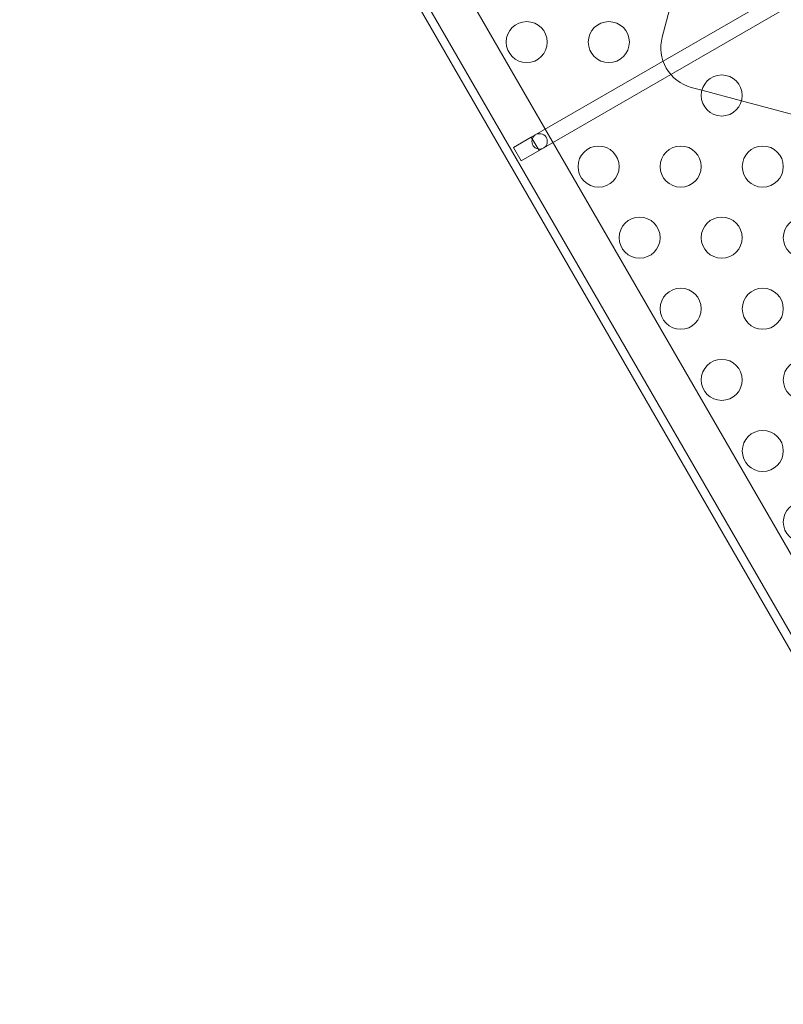
# Model space of a CAD drawing. Extents: x -976 to 0, y -409 to 87.
# Drawn here: x -392 to -382, y -327 to -315 of the extents above; entities that cross this region are included whole.
import ezdxf

# ---------------------------------------------------------------- set-up
doc = ezdxf.new("R2010")
doc.units = 0
doc.header["$MEASUREMENT"] = 0

# ---------------------------------------------------------------- blocks, each defined once
blk = doc.blocks.new('new block')
at = {"color": 0, "linetype": 'Continuous', "lineweight": 0}
for p, q in [((-379.553, -327.209), (-391.428, -306.641)), ((-391.518, -306.693), (-379.643, -327.261)), ((-379.382, -326.533), (-390.757, -306.831)), ((-385.287, -316.7), (-379.664, -313.453)), ((-385.193, -316.862), (-379.57, -313.615)), ((-383.693, -315.479), (-383.312, -314.057)), ((-383.21, -316.126), (-383.339, -316.092)), ((-382.727, -316.256), (-383.21, -316.126)), ((-380.577, -316.832), (-382.727, -316.256)), ((-385.287, -316.7), (-385.504, -316.825)), ((-385.275, -316.72), (-385.287, -316.7)), ((-385.205, -316.841), (-385.275, -316.72)), ((-385.504, -316.825), (-385.41, -316.987)), ((-385.41, -316.987), (-385.193, -316.862)), ((-385.193, -316.862), (-385.205, -316.841))]:
    blk.add_line(p, q, dxfattribs=at)
for centre, radius in [((-385.343, -315.541), 0.25), ((-384.343, -315.541), 0.25), ((-382.968, -316.191), 0.25), ((-385.186, -316.75), 0.0938), ((-384.468, -317.057), 0.25), ((-383.468, -317.057), 0.25), ((-382.468, -317.057), 0.25), ((-383.968, -317.923), 0.25), ((-382.968, -317.923), 0.25), ((-381.968, -317.923), 0.25), ((-383.468, -318.789), 0.25), ((-382.468, -318.789), 0.25), ((-382.968, -319.655), 0.25), ((-381.968, -319.655), 0.25), ((-382.468, -320.521), 0.25), ((-381.968, -321.387), 0.25)]:
    blk.add_circle(centre, radius, dxfattribs=at)
blk.add_arc((-383.21, -315.609), 0.5, 165, 255, dxfattribs=at)
blk = doc.blocks.new('b312437')
at = {"lineweight": 0}
blk.add_blockref('new block', (439.719, 361.197), dxfattribs=at)

msp = doc.modelspace()

# ---------------------------------------------------------------- block references
at = {"lineweight": 0}
msp.add_blockref('b312437', (-439.719, -361.197), dxfattribs=at)

doc.saveas('drawing.dxf')
